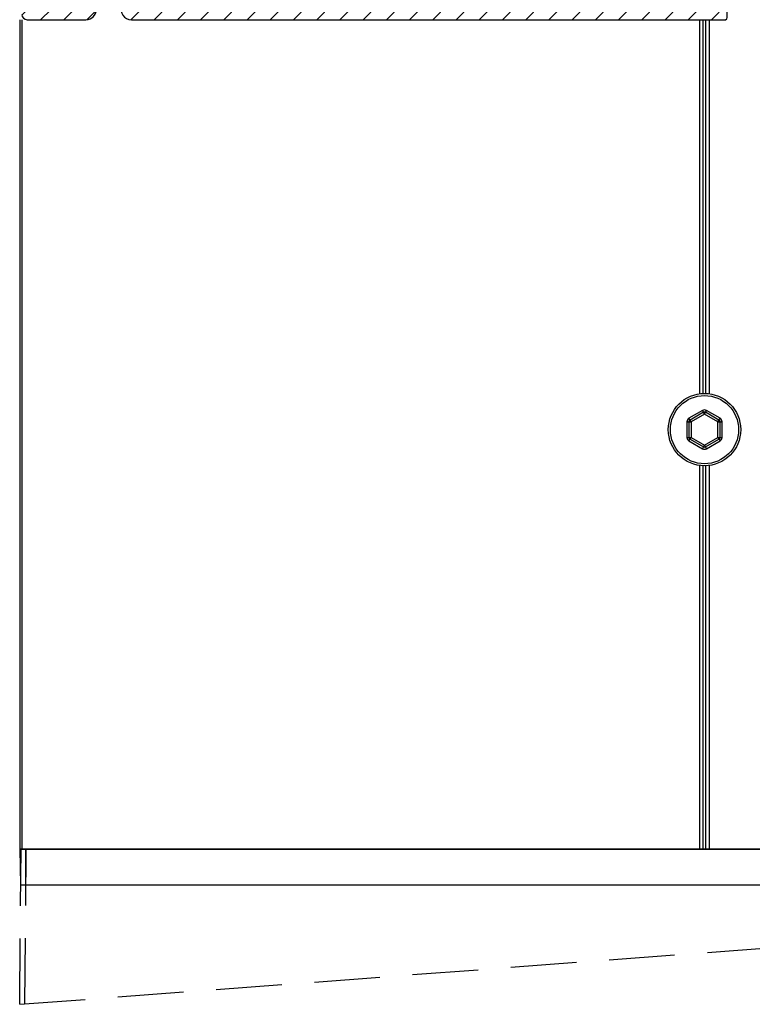
# Model space of a CAD drawing. Units: millimetres. Extents: x 378 to 4067, y 739 to 1580.
# Drawn here: x 1654 to 1724, y 1266 to 1362 of the extents above; entities that cross this region are included whole.
import ezdxf

# ---------------------------------------------------------------- set-up
doc = ezdxf.new("R2010")
doc.units = ezdxf.units.MM
doc.linetypes.add('HIDDEN', pattern=[9.524999999999999, 6.35, -3.175])
doc.layers.add('ALUMINIUM', color=250, linetype='Continuous')
doc.layers.add('Screen', color=5, linetype='Continuous')
doc.layers.add('Constructie', color=253, linetype='Continuous', lineweight=25)
doc.layers.add('KS-Stuk', color=252, linetype='Continuous', lineweight=9)

# ---------------------------------------------------------------- blocks, each defined once
blk = doc.blocks.new('A$C3258172c')
at = {"layer": 'Screen', "color": 7, "linetype": 'Continuous'}
for p, q in [((0, 3.5), (110.1221854545, 3.5)), ((0, 3.5), (0.0610927272000481, 0)), ((0.5610927272000481, 3.5), (0.5610927272000481, 0)), ((109.5610927272, 3.5), (109.5610927272, 0)), ((110.1221854545, 3.5), (110.0610927272, 0)), ((110.0610927272, 0), (0.0610927272000481, 0))]:
    blk.add_line(p, q, dxfattribs=at)
blk = doc.blocks.new('A$Ccd7b72a0')
at = {"layer": 'Screen', "color": 7, "linetype": 'HIDDEN'}
for p, q in [((0, 0), (0.1310030380000171, 15.0114612806999)), ((0.1310030380000171, 15.0114612806999), (77.88100303800002, 15.0114612806999)), ((0.5003629896999655, 0.04377608920003695), (0.6309839995000175, 15.0114612806999)), ((1.031003037999994, 15.0114612806999), (65.9481603255, 15.0114612806999)), ((66.57242439420008, 15.0114612806999), (78.5040869815, 15.0114612806999)), ((77.88100303800002, 15.0114612806999), (78.00621559800004, 7.838038523000023)), ((83.14105354430001, 15.0114612806999), (78.50411297530002, 15.0114612806999)), ((85.70600303800006, 15.0114612806999), (83.14105354430001, 15.0114612806999)), ((86.55600303800009, 15.0114612806999), (85.70600303800006, 15.0114612806999)), ((89.12095253159998, 15.0114612806999), (86.55600303800009, 15.0114612806999)), ((93.72505535820005, 15.0114612806999), (89.12095253159998, 15.0114612806999)), ((93.87010951320008, 15.0114612806999), (93.72505536070003, 15.0114612806999)), ((93.88100303800002, 15.0114612806999), (93.77988614169999, 9.21847817229991)), ((93.88100303800002, 15.0114612806999), (109.6310220764001, 15.0114612806999)), ((110.1310182684844, 15.00971604005681), (94.22505535820005, 15.0114612806999)), ((109.6310220764001, 15.0114612806999), (109.6897293167, 8.284277867499895)), ((110.131003038, 15.0114612806999), (110.189328833, 8.327987161500005)), ((77.99433326640008, 8.518776843699925), (93.79181223070009, 9.901723352500085)), ((78.00621559800004, 7.838038523000023), (93.77988614169999, 9.21847817229991)), ((0, 0), (110.189328833, 8.327987161500005))]:
    blk.add_line(p, q, dxfattribs=at)
blk = doc.blocks.new('A$Cf122e652')
at = {"layer": 'ALUMINIUM'}
h = blk.add_hatch(dxfattribs=at)
h.set_pattern_fill('ANSI31', color=256, scale=0.5, style=0)
h.set_pattern_definition([(45, (-2427.861400708877, 794.0039005962831), (-1.122532015133644, 1.122532015133644), [])])
edge = h.paths.add_edge_path(flags=16)
edge.add_arc((2.066827253014084, 2.330985890345007), 6.700000000011952, -5.246870666922973, 25.48608627018052, ccw=False)
edge.add_arc((8.937915726200588, 1.700000000000397), 0.2000000000003975, 174.7531293326228, 270.0000000001257)
edge.add_line((8.937915726201027, 1.5), (20.39999999999964, 1.5))
edge.add_arc((20.39999999999918, 1.699999999999363), 0.1999999999993634, 270.0000000001303, 360.0000000001303)
edge.add_line((20.59999999999854, 1.699999999999818), (20.59999999999854, 5.300000000000182))
edge.add_arc((20.39999999999918, 5.300000000000637), 0.1999999999993634, 359.9999999998697, 449.9999999998697)
edge.add_line((20.39999999999964, 5.5), (8.295386895300908, 5.5))
edge.add_arc((8.295386895278245, 5.299999999979362), 0.2000000000206379, 89.9999999935076, 205.4860862633076)
edge = h.paths.add_edge_path(flags=16)
edge.add_line((22.09999999999854, 5.300000000000182), (22.10000000000036, 1.699999999999818))
edge.add_arc((22.29999999999973, 1.699999999999363), 0.1999999999993634, 179.9999999998697, 269.9999999998697)
edge.add_line((22.29999999999927, 1.5), (41.89999999999964, 1.5))
edge.add_arc((41.89999999999918, 1.699999999999363), 0.1999999999993634, 270.0000000001303, 360.0000000001303)
edge.add_line((42.09999999999854, 1.699999999999818), (42.09999999999854, 5.300000000000182))
edge.add_arc((41.89999999999918, 5.300000000000637), 0.1999999999993634, 359.9999999998697, 449.9999999998697)
edge.add_line((41.89999999999964, 5.5), (22.29999999999927, 5.5))
edge.add_arc((22.29999999999882, 5.299999999999727), 0.2000000000002728, 89.99999999986973, 179.9999999998697)
edge = h.paths.add_edge_path()
edge.add_arc((1.750000000408185, 2.750000000899425), 40.57320544343245, 6.328090987958774, 10.633634001357791, ccw=False)
edge.add_arc((41.87721293359892, 7.199999999999764), 0.1999999999997655, -89.99999999987182, 6.328090989228599, ccw=False)
edge.add_line((41.87721293359937, 7), (15.79548280539893, 7))
edge.add_arc((15.79548280539939, 7.199999999999363), 0.1999999999993634, 179.9999999998697, 269.9999999998697, ccw=False)
edge.add_line((15.59548280540002, 7.199999999999818), (15.59548280540002, 10.40000000000009))
edge.add_arc((15.79548280539939, 10.40000000000055), 0.1999999999993634, 90.00000000013029, 180.0000000001303, ccw=False)
edge.add_line((15.79548280539893, 10.59999999999991), (16.6126400928988, 10.59999999999991))
edge.add_arc((16.61264009291727, 10.80000000004434), 0.2000000000444331, 269.9999999947086, 404.9999999947039)
edge.add_line((16.75406144919907, 10.9414213563), (15.85406144913759, 11.84142135623733))
edge.add_arc((15.71264009290056, 11.70000000000093), 0.1999999999991643, 44.99999999987369, 89.99999999987837)
edge.add_line((15.71264009290098, 11.90000000000009), (15.49548280539966, 11.90000000000009))
edge.add_arc((15.49548280539943, 10.69999999999959), 1.2000000000005, 89.99999999998914, 179.9999999999891)
edge.add_line((14.29548280539893, 10.69999999999982), (14.29548280539893, 7.199999999999818))
edge.add_arc((14.09548280539957, 7.199999999999363), 0.1999999999993634, -89.99999999986971, 1.3028511602897197e-10, ccw=False)
edge.add_line((14.09548280540002, 7), (6.955866176998825, 7))
edge.add_arc((6.955866177000817, 7.199999999969523), 0.1999999999695232, 224.8824216528302, 269.9999999994293, ccw=False)
edge.add_arc((2.066827253006878, 2.330985890474757), 6.699999999942573, 44.88242165298928, 90.81469118728779)
edge.add_arc((2.000000000000139, 7.030510772600019), 2.000000000000138, 90.81469118770327, 180.0000000000039)
edge.add_line((0, 7.030510772599882), (0, 3))
edge.add_arc((1, 3), 1, 180, 270)
edge.add_line((1, 2), (1.75, 2))
edge.add_arc((1.75, 2.75), 0.75, 270, 450)
edge.add_line((1.75, 3.5), (1.700000000000728, 3.5))
edge.add_arc((1.700000000000273, 3.700000000000273), 0.2000000000002728, 180.0000000001303, 270.0000000001303, ccw=False)
edge.add_line((1.5, 3.699999999999818), (1.5, 7.030510772599882))
edge.add_arc((1.999999999963755, 7.030510772618724), 0.4999999999637552, 90.81469118985848, 180.0000000021591, ccw=False)
edge.add_arc((2.066827253032778, 2.330985890438356), 5.199999999962176, -9.195576685849403, 90.81469118805268, ccw=False)
edge.add_arc((4.31918727386232, 2.337208483211241), 3.000000001164619, 340.4698941411274, 343.79532292233307, ccw=False)
edge.add_arc((8.089051128399483, 1.000000000000089), 1.000000000000088, 160.4698941329034, 270.0000000000102)
edge.add_line((8.08905112839966, 0), (65.53901806440263, 0.003842943919153186))
edge.add_arc((65.50000000000003, 0.2000000000006359), 0.200000000000698, 281.2499999997768, 359.9999999997657)
edge.add_line((65.70000000000073, 0.1999999999998181), (65.70000000000073, 1.300000000000182))
edge.add_arc((65.50000000000045, 1.299999999999727), 0.2000000000002728, 1.302755197525679e-10, 90.00000000013027)
edge.add_line((65.5, 1.5), (53.5, 1.5))
edge.add_line((53.5, 1.5), (53.20000000000073, 1.199999999999818))
edge.add_line((53.20000000000073, 1.199999999999818), (52.89999999999964, 1.5))
edge.add_line((52.89999999999964, 1.5), (43.79999999999927, 1.5))
edge.add_arc((43.79999999999882, 1.700000000000273), 0.2000000000002728, 180.0000000001303, 270.0000000001303, ccw=False)
edge.add_line((43.59999999999854, 1.699999999999818), (43.5999999999658, 6.999999999978627))
edge.add_arc((1.749999999788074, 2.749999999715524), 42.06524693873926, 5.798688294155395, 17.05392522885991)
edge.add_arc((40.05354438220103, 14.50000000000015), 1.999999999999847, 17.05392522850619, 90.00000000000286)
edge.add_line((40.05354438220093, 16.5), (38.00452804390079, 16.5))
edge.add_arc((38.00452804390079, 16), 0.5, 90, 180)
edge.add_line((37.50452804390079, 16), (37.50452804390079, 15.5))
edge.add_arc((38.00452804390079, 15.5), 0.5, 180, 270)
edge.add_line((38.00452804390079, 15), (40.06186884699855, 15))
edge.add_arc((40.06186884704898, 14.4999999999365), 0.5000000000634994, 17.050434675880012, 90.00000000577938, ccw=False)
edge.add_arc((1.750000000033225, 2.750000000761858), 40.57320544374545, 13.099067766783207, 17.05043466908529, ccw=False)
edge.add_arc((41.07268070489911, 11.89999999999973), 0.199999999999906, -89.9999999998779, 13.099067767920474, ccw=False)
edge.add_line((41.07268070489954, 11.69999999999982), (39.29548280539893, 11.69999999999982))
edge.add_arc((39.29548280539939, 11.50000000000045), 0.1999999999993634, 90.00000000013027, 180.0000000001303)
edge.add_line((39.09548280540002, 11.5), (39.09548280540002, 10.59999999999991))
edge.add_arc((39.29548280539939, 10.59999999999945), 0.1999999999993634, 179.9999999998697, 269.9999999998697)
edge.add_line((39.29548280539893, 10.40000000000009), (41.42988429690013, 10.40000000000009))
edge.add_arc((41.42988429695972, 10.19999999995018), 0.2000000000499149, 10.633634019572412, 90.00000001707218, ccw=False)
for points in [[(41.62644973618262, 10.2369056651396, -0.01878868584354132), (42.0759943406847, 7.222044323461887, -0.4469451249948468), (41.87721293359937, 7), (15.79548280539893, 7, -0.414213562373095), (15.59548280540002, 7.199999999999818), (15.59548280540002, 10.40000000000009, -0.414213562373095), (15.79548280539893, 10.59999999999991), (16.6126400928988, 10.59999999999991, 0.6681786379192698), (16.75406144919907, 10.9414213563), (15.85406144913759, 11.84142135623733, 0.1989123673796789), (15.71264009290098, 11.90000000000009), (15.49548280539966, 11.90000000000009, 0.414213562373095), (14.29548280539893, 10.69999999999982), (14.29548280539893, 7.199999999999818, -0.414213562373095), (14.09548280540002, 7), (6.955866176998825, 7, -0.1994457528803183), (6.814154903860981, 7.058869156236142, 0.2031445551890126), (1.971562871040078, 9.03030859480532, 0.4100550065877578), (0, 7.030510772599882), (0, 3, 0.414213562373095), (1, 2), (1.75, 2, 0.9999999999999999), (1.75, 3.5), (1.700000000000728, 3.5, -0.414213562373095), (1.5, 3.699999999999818), (1.5, 7.030510772599882, -0.4100550065877578), (1.99289071770545, 7.530460228133506, -0.4663622032312606), (7.19999999994252, 1.500000000070941, -0.01451093869942606), (7.146585165075521, 1.334302120807024, 0.517963914449629), (8.08905112839966, 0), (65.53901806440263, 0.003842943919153186, 0.3578057213144719), (65.70000000000073, 0.1999999999998181), (65.70000000000073, 1.300000000000182, 0.414213562373095), (65.5, 1.5), (53.5, 1.5), (53.20000000000073, 1.199999999999818), (52.89999999999964, 1.5), (43.79999999999927, 1.5, -0.414213562373095), (43.59999999999854, 1.699999999999818), (43.5999999999658, 6.999999999978627, 0.04914975538184107), (41.96560270252303, 15.08654324622057, 0.32948968947276), (40.05354438220093, 16.5), (38.00452804390079, 16.5, 0.414213562373095), (37.50452804390079, 16), (37.50452804390079, 15.5, 0.414213562373095), (38.00452804390079, 15), (40.06186884699855, 15, -0.3295065734602721), (40.53989235959671, 14.64660668980787, -0.01724279913766474), (41.26747663587594, 11.94532709206214, -0.4828756849842465), (41.07268070489954, 11.69999999999982), (39.29548280539893, 11.69999999999982, 0.414213562373095), (39.09548280540002, 11.5), (39.09548280540002, 10.59999999999991, 0.414213562373095), (39.29548280539893, 10.40000000000009), (41.42988429690013, 10.40000000000009, -0.3608423655356516)], [(8.114848934605106, 5.213941620002515, -0.1349074382761962), (8.738753741470646, 1.718289446098879, 0.4412968689190098), (8.937915726201027, 1.5), (20.39999999999964, 1.5, 0.414213562373095), (20.59999999999854, 1.699999999999818), (20.59999999999854, 5.300000000000182, 0.414213562373095), (20.39999999999964, 5.5), (8.295386895300908, 5.5, 0.5513813261361064)], [(22.09999999999854, 5.300000000000182), (22.10000000000036, 1.699999999999818, 0.414213562373095), (22.29999999999927, 1.5), (41.89999999999964, 1.5, 0.414213562373095), (42.09999999999854, 1.699999999999818), (42.09999999999854, 5.300000000000182, 0.414213562373095), (41.89999999999964, 5.5), (22.29999999999927, 5.5, 0.414213562373095)]]:
    blk.add_lwpolyline(points, format="xyb", close=True, dxfattribs=at)
blk = doc.blocks.new('A$C14ed2d93')
at = {"layer": 'ALUMINIUM'}
h = blk.add_hatch(dxfattribs=at)
h.set_pattern_fill('ANSI31', color=256, scale=0.5, style=0)
h.set_pattern_definition([(45, (-2425.361400708877, 794.0039005962831), (-1.122532015133644, 1.122532015133644), [])])
edge = h.paths.add_edge_path()
edge.add_arc((103.6379808482316, 11.46993435497155), 0.1999999999915365, 36.75632704267057, 120.0000000120681)
edge.add_line((103.5379808481994, 11.64313943570005), (103.3530385351005, 11.53636294139233))
edge.add_arc((103.6030385351374, 11.10335023944601), 0.5000000000652962, 120.0000000005615, 152.1173014105576)
edge.add_line((103.1610850906, 11.33718170209977), (102.8088486619235, 10.67143680552772))
edge.add_arc((103.2508021063962, 10.43760534289765), 0.499999999996964, 152.1173014094864, 188.8904061084865)
edge.add_line((102.7568092276997, 10.36033286529982), (102.7831665334998, 10.19183404449723))
edge.add_arc((103.2771594118712, 10.26910652209796), 0.499999999676245, 188.8904061145718, 200.0000000055697)
edge.add_line((102.8073131017991, 10.09809645050018), (102.8542580885151, 9.969116159374607))
edge.add_arc((103.7939507093466, 10.31113630272483), 1.000000000051261, 200.0000000004281, 282.6341141714285)
edge.add_arc((105.5000000000367, 2.700000000022383), 6.799999999985865, 92.92452379004499, 102.63411417133261, ccw=False)
edge.add_arc((104.9999999999831, 12.48723658650588), 3.000000000006717, 272.9245237900414, 324.340912304235)
edge.add_arc((107.5999999999996, 10.6217607759002), 0.1999999999996458, -7.742073648842052e-11, 144.3409123038253, ccw=False)
edge.add_line((107.7999999999993, 10.62176077589993), (107.7999999999993, 2.5))
edge.add_arc((107.2999999999993, 2.5), 0.5, -90, 0, ccw=False)
edge.add_line((107.2999999999993, 2), (105.5, 2))
edge.add_arc((105.5, 2.5), 0.5, 180, 270, ccw=False)
edge.add_line((105, 2.5), (105, 3.105025253199983))
edge.add_arc((104.6499999999611, 3.105025253174901), 0.3500000000389036, 4.106077918714816e-09, 135.0000000041107)
edge.add_line((104.4025126265005, 3.352512626599946), (102.9464466094068, 1.896446609393024))
edge.add_arc((103.2999999999993, 1.542893218798902), 0.499999999999999, 134.9999999998624, 179.9999999998575)
edge.add_line((102.7999999999993, 1.542893218800145), (102.7999999999993, 1))
edge.add_arc((103.7999999999993, 1), 1, 180, 270)
edge.add_line((103.7999999999993, 0), (109.5, 0))
edge.add_arc((109.5, 0.5), 0.5, 270, 360)
edge.add_line((110, 0.5), (110, 149.5))
edge.add_arc((109.5, 149.5), 0.5, 0, 90)
edge.add_line((109.5, 150), (0.5, 150))
edge.add_arc((0.5, 149.5), 0.5, 90, 180)
edge.add_line((0, 149.5), (0, 0.5))
edge.add_arc((0.5, 0.5), 0.5, 180, 270)
edge.add_line((0.5, 0), (6.200000000000728, 0))
edge.add_arc((6.200000000000728, 1), 1, 270, 360)
edge.add_line((7.200000000000728, 1), (7.200000000000728, 1.542893218800145))
edge.add_arc((6.699999999944654, 1.542893218688363), 0.5000000000560734, 1.280934047825219e-08, 45.00000001280472)
edge.add_line((7.053553390498564, 1.8964466094003), (5.597487373415788, 3.352512626615407))
edge.add_arc((5.35000000000027, 3.105025253199961), 0.35000000000027, 44.99999999999167, 179.9999999999964)
edge.add_line((5, 3.105025253199983), (5, 2.5))
edge.add_arc((4.5, 2.5), 0.5, -90, 0, ccw=False)
edge.add_line((4.5, 2), (2.700000000000728, 2))
edge.add_arc((2.700000000000728, 2.5), 0.5, 180, 270, ccw=False)
edge.add_line((2.200000000000728, 2.5), (2.200000000000728, 10.62176077589993))
edge.add_arc((2.399999999996899, 10.62176077589253), 0.1999999999961712, 35.6590876939797, 179.9999999978815, ccw=False)
edge.add_arc((5.000000000003745, 12.48723658649307), 2.99999999999935, 215.6590876959392, 267.0754762101328)
edge.add_arc((4.500000000117324, 2.700000000224005), 6.799999999770558, 77.36588582990481, 87.07547621119232, ccw=False)
edge.add_arc((6.206049290591448, 10.31113630272145), 1.000000000019299, 257.365885829664, 340.000000000664)
edge.add_line((7.145741911399455, 9.969116159400073), (7.192686898091779, 10.09809645043742))
edge.add_arc((6.722840587687569, 10.2691065221147), 0.5000000000155174, 339.9999999988858, 351.1095938898839)
edge.add_line((7.216833466400203, 10.19183404449996), (7.243190772198432, 10.3603328652971))
edge.add_arc((6.749197893552289, 10.43760534292073), 0.4999999999511973, 351.1095938877006, 387.8826985867009)
edge.add_line((7.191151338000054, 10.67143680549998), (6.838914909276355, 11.33718170212751))
edge.add_arc((6.396961464785507, 11.10335023950482), 0.5000000000095914, 27.88269858879189, 59.99999999878828)
edge.add_line((6.64696146479946, 11.53636294140006), (6.462019151698769, 11.64313943575689))
edge.add_arc((6.362019151746414, 11.46993435498122), 0.1999999999924481, 60.00000001451174, 143.2436729839088)
edge.add_arc((5.000000000005883, 12.48723658649346), 1.499999999992193, 40.1191668984888, 323.2436729694894, ccw=False)
edge.add_arc((6.299999999999475, 13.58268170150009), 0.2000000000005245, 220.1191668981509, 359.9999999999587)
edge.add_line((6.5, 13.58268170149995), (6.5, 14.77852443400025))
edge.add_arc((6.00000000001753, 14.77852443398952), 0.49999999998247, 1.229475217709642e-09, 66.4218215230223)
edge.add_arc((5.000000000020893, 12.48723658648494), 3.000000000005561, 66.42182152226472, 135.9513743263798)
edge.add_arc((2.699999999999995, 14.71209613260002), 0.199999999999995, 180.0000000000117, 315.95137432591923, ccw=False)
edge.add_line((2.5, 14.71209613259998), (2.5, 97.5))
edge.add_arc((52.50000000000289, 97.50000000002281), 50.00000000000289, 98.9381758707168, 180.0000000000261, ccw=False)
edge.add_arc((44.70049506159984, 147.0903995015002), 0.2000000000000964, 278.9381758706633, 359.9999999999756)
edge.add_line((44.90049506159994, 147.0903995015001), (44.90049506159994, 147.3000000000002))
edge.add_arc((45.10049506160021, 147.2999999999997), 0.2000000000002728, 89.99999999986971, 179.9999999998697, ccw=False)
edge.add_line((45.10049506160067, 147.5), (64.8995049383011, 147.5))
edge.add_arc((64.89950493830065, 147.3000000000006), 0.1999999999993634, -1.3028511602897197e-10, 89.99999999986971, ccw=False)
edge.add_line((65.09950493830002, 147.3000000000002), (65.09950493830002, 147.0903995015001))
edge.add_arc((65.29950493835317, 147.0903995015358), 0.2000000000531514, 180.0000000102429, 261.0618241395533)
edge.add_arc((57.50000000000014, 97.49999999999997), 49.99999999999986, 1.1368683772161603e-13, 81.06182412930951, ccw=False)
edge.add_line((107.5, 97.5), (107.5, 14.71209613259998))
edge.add_arc((107.3000000000059, 14.71209613261457), 0.1999999999941053, 224.0486256699113, 359.99999999581945, ccw=False)
edge.add_arc((104.999999999984, 12.48723658651063), 3.000000000004396, 44.04862567373235, 113.5781784778474)
edge.add_arc((103.9999999999995, 14.77852443400066), 0.4999999999994895, 113.5781784782544, 180.0000000000472)
edge.add_line((103.5, 14.77852443400025), (103.5, 13.58268170149995))
edge.add_arc((103.699999999998, 13.58268170150489), 0.1999999999979991, 180.0000000014157, 319.8808331030206)
edge.add_arc((104.9999999999992, 12.48723658649938), 1.499999999999823, -143.24367296942478, 139.8808331015756, ccw=False)
edge = h.paths.add_edge_path(flags=16)
edge.add_line((98.58760758100107, 133.31631616), (98.57272902475415, 133.2750605944839))
edge.add_arc((98.3845901636507, 133.3429116735308), 0.1999999999628538, 256.924811800445, 340.1684847698456, ccw=False)
edge.add_arc((97.99999999996689, 131.6869858279852), 1.500000000021999, 76.92481181249941, 363.4121577514082)
edge.add_arc((99.69698627578441, 131.7881667536107), 0.1999999999848995, 100.16848478643931, 183.4121577558337, ccw=False)
edge.add_line((99.66167760330063, 131.9850253263003), (99.70484524912536, 131.9927679013331))
edge.add_arc((99.88138861152962, 131.0084750378062), 0.9999999999994265, -19.8315152151888, 100.16848478481751, ccw=False)
edge.add_arc((97.9999999999073, 131.6869858280164), 3.000000000092845, 284.60846431721905, 340.16848478330445, ccw=False)
edge.add_arc((98.80707940910351, 128.5904356786305), 0.1999999999712272, 104.6084643202682, 216.9675342456654)
edge.add_arc((57.50000000009563, 97.50000000003703), 51.49999999990151, 15.94236860563359, 36.967534242338104, ccw=False)
edge.add_arc((107.4999999999999, 111.7828568570998), 0.500000000000126, 195.9423686056099, 360.0000000000081)
edge.add_line((108, 111.7828568570999), (108, 147.5))
edge.add_arc((107.5, 147.5), 0.5, 0, 90)
edge.add_line((107.5, 148), (71.7828568570003, 148))
edge.add_arc((71.7828568570276, 147.5000000000079), 0.4999999999920988, 90.00000000312825, 254.057631397532)
edge.add_arc((57.50000000007665, 97.5000000000726), 51.49999999990866, 43.36943532385283, 74.05763139446509, ccw=False)
edge.add_arc((95.08285473109675, 133.002380628115), 0.2000000000078131, 223.3694353276206, 335.7285052530316)
edge.add_arc((97.99999999990959, 131.686985828018), 2.999999999910868, 100.16848478261318, 155.7285052488116, ccw=False)
edge.add_arc((97.64691327523882, 133.6555715550316), 0.9999999999757587, -19.83151521443972, 100.16848478556778, ccw=False)
edge = h.paths.add_edge_path(flags=16)
edge.add_arc((11.61540983633653, 133.3429116734778), 0.1999999999700776, 199.8315152082791, 283.0751881776859, ccw=False)
edge.add_line((11.42727097520037, 133.2750605945002), (11.41239241892981, 133.3163161599182))
edge.add_arc((12.35308672474213, 133.6555715550197), 1.000000000046598, 79.83151521722749, 199.8315152172349, ccw=False)
edge.add_arc((11.99999999993176, 131.6869858280737), 2.999999999939798, 24.271494749267788, 79.83151521546631, ccw=False)
edge.add_arc((14.91714526885192, 133.0023806280987), 0.2000000000471028, 204.2714947443301, 316.6305646697396)
edge.add_arc((52.49999999996319, 97.50000000007005), 51.49999999992618, 105.942368605626, 136.6305646762383, ccw=False)
edge.add_arc((38.21714314289998, 147.4999999999999), 0.5000000000001553, 285.9423686056335, 450.0000000000366)
edge.add_line((38.21714314289966, 148), (2.5, 148))
edge.add_arc((2.5, 147.5), 0.5, 90, 180)
edge.add_line((2, 147.5), (2, 111.7828568570999))
edge.add_arc((2.499999999999061, 111.7828568570809), 0.4999999999990612, 179.9999999978228, 344.0576313922213)
edge.add_arc((52.49999999986312, 97.5000000001561), 51.49999999982602, 143.0324657578184, 164.0576313945228, ccw=False)
edge.add_arc((11.19292059080112, 128.5904356786502), 0.2000000000302097, 323.0324657461219, 435.3915356715177)
edge.add_arc((11.99999999993617, 131.6869858280401), 3.000000000022303, 199.8315152183926, 255.39153568447801, ccw=False)
edge.add_arc((10.11861138840387, 131.0084750377759), 0.9999999999952076, 79.83151521560842, 199.8315152156152, ccw=False)
edge.add_line((10.29515475080007, 131.9927679012999), (10.33832239657386, 131.9850253263066))
edge.add_arc((10.30301372416872, 131.7881667535696), 0.2000000000176557, -3.4121577313670173, 79.83151523813098, ccw=False)
edge.add_arc((11.99999999999934, 131.6869858280014), 1.499999999998911, 176.5878422475441, 463.0751881864523)
blk.add_lwpolyline([(0, 0.5, 0.414213562373095), (0.5, 0), (6.200000000000728, 0, 0.414213562373095), (7.200000000000728, 1)], format="xyb", dxfattribs=at)

msp = doc.modelspace()

# ---------------------------------------------------------------- linework, layer by layer
at = {"layer": 'Screen', "linetype": 'Continuous'}
for p, q in [((1653.642587648997, 1361.500136028052), (1653.642587648996, 1281.288999758315)), ((1653.842587648997, 1361.500136028052), (1653.842587648997, 1281.288999758315))]:
    msp.add_line(p, q, dxfattribs=at)
at = {"layer": 'Screen'}
for p, q in [((1719.359744936547, 1361.500136028052), (1719.359744936547, 1325.321006826438)), ((1719.701166292747, 1325.351613803647), (1719.701166292747, 1361.500136028052)), ((1719.984009005247, 1325.351613803647), (1719.984009005247, 1361.500136028052)), ((1720.325430361447, 1325.321006826447), (1720.325430361447, 1361.500136028052)), ((1719.642587649047, 1323.701992975047), (1718.342587649047, 1322.951437625147)), ((1719.842587649047, 1323.355582813547), (1719.642587649047, 1323.701992975047)), ((1719.842587649047, 1323.355582813547), (1720.042587649047, 1323.701992975047)), ((1721.342587649047, 1322.951437625147), (1720.042587649047, 1323.701992975047)), ((1718.542587649047, 1322.605027463647), (1718.342587649047, 1322.951437625147)), ((1719.742587649047, 1323.528787894347), (1718.442587649047, 1322.778232544347)), ((1719.842587649047, 1323.355582813547), (1718.542587649047, 1322.605027463647)), ((1721.142587649047, 1322.605027463647), (1719.842587649047, 1323.355582813547)), ((1721.242587649047, 1322.778232544347), (1719.942587649047, 1323.528787894347)), ((1721.142587649047, 1322.605027463647), (1721.342587649047, 1322.951437625147)), ((1718.142587649047, 1322.605027463647), (1718.542587649047, 1322.605027463647)), ((1718.142589681747, 1322.605027463647), (1718.142589681747, 1321.103916763747)), ((1718.342587649047, 1322.605027463647), (1718.342587649047, 1321.103916763747)), ((1718.542587649047, 1322.605027463647), (1718.542587649047, 1321.103916763747)), ((1721.142587649047, 1322.605027463647), (1721.542587649047, 1322.605027463647)), ((1721.142587649047, 1321.103916763747), (1721.142587649047, 1322.605027463647)), ((1721.342587649047, 1321.103916763747), (1721.342587649047, 1322.605027463647)), ((1721.542587649047, 1321.103916763747), (1721.542587649047, 1322.605027463647)), ((1718.142587649047, 1321.103916763747), (1718.542587649047, 1321.103916763747)), ((1718.342587649047, 1320.757506602247), (1718.542587649047, 1321.103916763747)), ((1718.342587649047, 1320.757506602247), (1719.642587649047, 1320.006951252247)), ((1718.442587649047, 1320.930711682947), (1719.742587649047, 1320.180156333047)), ((1718.542587649047, 1321.103916763747), (1719.842587649047, 1320.353361413747)), ((1719.842587649047, 1320.353361413747), (1721.142587649047, 1321.103916763747)), ((1719.942587649047, 1320.180156333047), (1721.242587649047, 1320.930711682947)), ((1720.042587649047, 1320.006951252247), (1721.342587649047, 1320.757506602247)), ((1721.142587649047, 1321.103916763747), (1721.542587649047, 1321.103916763747)), ((1721.142587649047, 1321.103916763747), (1721.342587649047, 1320.757506602247)), ((1719.642587649047, 1320.006951252247), (1719.842587649047, 1320.353361413747)), ((1719.842587649047, 1320.353361413747), (1720.042587649047, 1320.006951252247)), ((1719.359744936547, 1318.387937400847), (1719.359744936547, 1281.288999758315)), ((1719.701166292747, 1281.288999758315), (1719.701166292747, 1318.357330423647)), ((1719.984009005247, 1281.288999758315), (1719.984009005247, 1318.357330423647)), ((1720.325430361446, 1281.288999758315), (1720.325430361447, 1318.387937400847)), ((1763.842587648997, 1281.288999758325), (1653.642587648996, 1281.288999758325))]:
    msp.add_line(p, q, dxfattribs=at)
for radius in [3.5, 3.2999982669]:
    msp.add_circle((1719.842587649047, 1321.854472113647), radius, dxfattribs=at)
for centre, radius, start, end in [((1719.842587649047, 1323.355582813547), 0.3999979673, 59.99999999999946, 120.0000000000006), ((1718.542587649047, 1322.605027463647), 0.3999979673, 120.0000000000006, 180), ((1718.542587649047, 1322.605027463647), 0.2, 120.0000000000006, 180), ((1719.842587649047, 1323.355582813547), 0.2, 59.99999999999946, 120.0000000000006), ((1721.142587649047, 1322.605027463647), 0.2, 0, 59.99999999999946), ((1721.142587649047, 1322.605027463647), 0.3999979653, 0, 59.99999999999946), ((1718.542587649047, 1321.103916763747), 0.3999979653, 180, 239.9999999999994), ((1718.542587649047, 1321.103916763747), 0.2, 180, 239.9999999999994), ((1721.142587649047, 1321.103916763747), 0.2, 300.0000000000005, 0), ((1721.142587649047, 1321.103916763747), 0.3999979673, 300.0000000000005, 0), ((1719.842587649047, 1320.353361413747), 0.3999979673, 239.9999999999994, 300.0000000000005), ((1719.842587649047, 1320.353361413747), 0.2, 239.9999999999994, 300.0000000000005)]:
    msp.add_arc(centre, radius, start, end, dxfattribs=at)

# ---------------------------------------------------------------- block references
at = {"layer": 'Constructie'}
msp.add_blockref('A$Cf122e652', (1656.342587648997, 1361.500136028052), dxfattribs=at)
at = {"layer": 'KS-Stuk'}
for name, p in [('A$Ccd7b72a0', (1653.633732849457, 1266.277538477615)), ('A$C3258172c', (1653.642587648996, 1277.788999758315))]:
    msp.add_blockref(name, p, dxfattribs=at)
at = {"layer": 'Screen'}
msp.add_blockref('A$C14ed2d93', (1653.842587648997, 1361.500136028052), dxfattribs=at)

doc.saveas('drawing.dxf')
